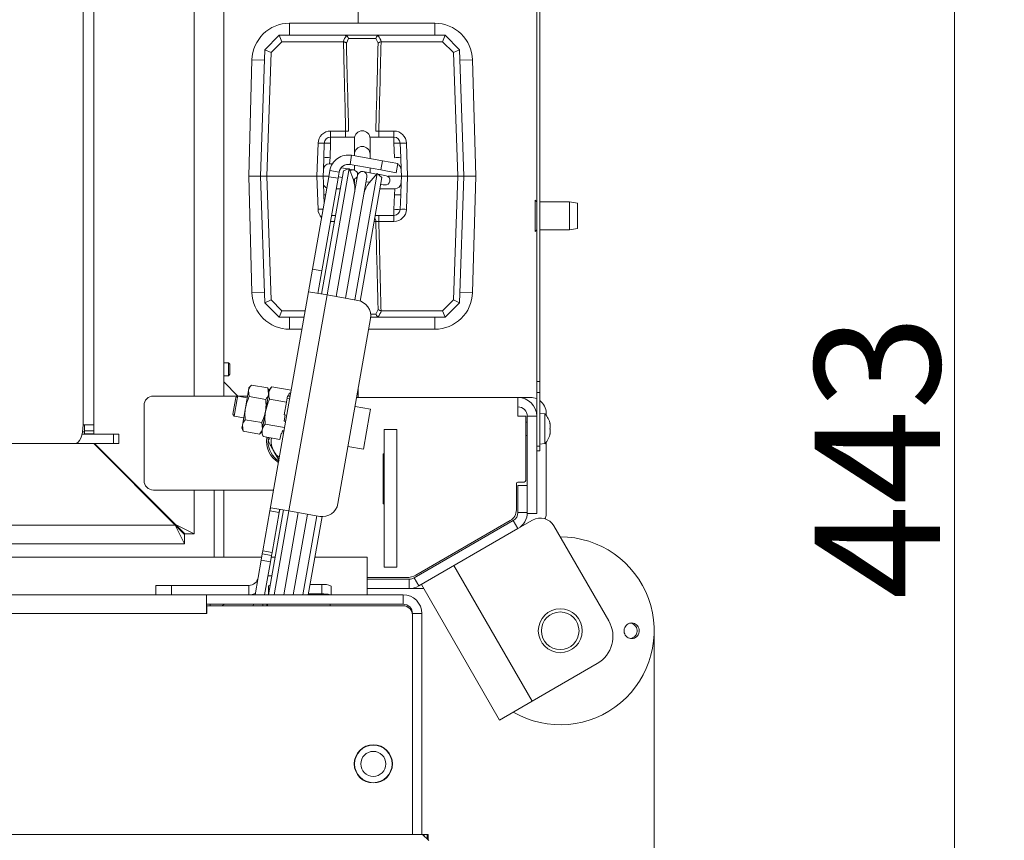
# Model space of a CAD drawing. Extents: x -5898 to -2302, y 1289 to 4183.
# Drawn here: x -3934 to -3619, y 1712 to 1974 of the extents above; entities that cross this region are included whole.
import ezdxf

# ---------------------------------------------------------------- set-up
doc = ezdxf.new("R2010")
doc.units = 0
doc.header["$LTSCALE"] = 5
doc.layers.add('LAYER14', color=30, linetype='Continuous')
doc.styles.add('STANDARD-BrunnerGroßer Text', font='arial.ttf')
doc.dimstyles.new('STANDARD-Brunner-IIGroßer Text', dxfattribs={"dimscale": 5, "dimtxt": 8, "dimasz": 5, "dimexe": 3.175, "dimexo": 0, "dimgap": 0.762, "dimtad": 1, "dimdec": 0, "dimrnd": 1e-08, "dimtxsty": 'STANDARD-BrunnerGroßer Text', "dimblk": 'Filled-1', "dimcen": 0.09, "dimdle": 10, "dimclrd": 7, "dimclre": 7, "dimclrt": 7, "dimadec": 1, "dimazin": 2, "dimtfac": 0.666667, "dimtdec": 0, "dimtmove": 0, "dimatfit": 3, "dimldrblk": 'Filled-1', "dimfxl": 1, "dimtolj": 1, "dimlwd": 15, "dimlwe": 15, "dimarcsym": 0})

# ---------------------------------------------------------------- blocks, each defined once
blk = doc.blocks.new('Filled-1')
at = {"color": 0}
for p, q in [((0, 0), (-1, 0.167)), ((-1, 0.167), (-1, -0.167)), ((-1, 0), (0, 0)), ((-1, -0.167), (0, 0))]:
    blk.add_line(p, q, dxfattribs=at)
at = {"color": 0, "flags": 128}
blk.add_lwpolyline([(-1, -0.167), (0, 0), (-1, 0.167), (-1, -0.167)], dxfattribs=at)
at = {"color": 0}
blk.add_solid([(-1, -0.167), (0, 0), (-1, 0.167), (-1, -0.167)], dxfattribs=at)
blk = doc.blocks.new('*D160')
at = {"layer": 'Defpoints', "color": 0}
for p in [(-3783.33, 2055.9), (-3866.63, 1613.15), (-3634.82, 1613.15)]:
    blk.add_point(p, dxfattribs=at)
at = {"layer": 'LAYER14', "color": 7, "lineweight": 15}
for p, q in [((-3783.33, 2055.9), (-3618.95, 2055.9)), ((-3634.82, 2030.9), (-3634.82, 1638.15)), ((-3866.63, 1613.15), (-3618.95, 1613.15))]:
    blk.add_line(p, q, dxfattribs=at)
at = {"layer": 'LAYER14', "color": 7, "lineweight": 15, "xscale": 25, "yscale": 25, "zscale": 25}
for p, rotation in [((-3634.82, 2055.9), 90), ((-3634.82, 1613.15), 270)]:
    blk.add_blockref('Filled-1', p, dxfattribs=dict(at, rotation=rotation))
at = {"layer": 'LAYER14', "color": 7, "lineweight": 15, "insert": (-3679.5, 1834.09), "char_height": 40, "attachment_point": 2, "rotation": 90, "style": 'STANDARD-BrunnerGroßer Text'}
blk.add_mtext('\\A1;443', dxfattribs=at)
blk = doc.blocks.new('*D165')
at = {"layer": 'Defpoints', "color": 0}
for p in [(-3730.82, 1778.65), (-5642.46, 1767.46), (-3730.82, 1304.93)]:
    blk.add_point(p, dxfattribs=at)
at = {"layer": 'LAYER14', "color": 7, "lineweight": 15}
for p, q in [((-3730.82, 1778.65), (-3730.82, 1289.05)), ((-5642.46, 1767.46), (-5642.46, 1289.05)), ((-5617.46, 1304.93), (-3755.82, 1304.93))]:
    blk.add_line(p, q, dxfattribs=at)
at = {"layer": 'LAYER14', "color": 7, "lineweight": 15, "xscale": 25, "yscale": 25, "zscale": 25, "rotation": 180}
blk.add_blockref('Filled-1', (-5642.46, 1304.93), dxfattribs=at)
at = {"layer": 'LAYER14', "color": 7, "lineweight": 15, "xscale": 25, "yscale": 25, "zscale": 25}
blk.add_blockref('Filled-1', (-3730.82, 1304.93), dxfattribs=at)
at = {"layer": 'LAYER14', "color": 7, "lineweight": 15, "insert": (-4693.57, 1349.58), "char_height": 40, "attachment_point": 2, "style": 'STANDARD-BrunnerGroßer Text'}
blk.add_mtext('\\A1;1912', dxfattribs=at)

msp = doc.modelspace()

# ---------------------------------------------------------------- linework, layer by layer
at = {"color": 7, "linetype": 'Continuous', "lineweight": 15}
for p, q in [((-3913.25, 2175.9), (-3913.25, 1844.4)), ((-3909.78, 2175.9), (-3909.78, 1844.4)), ((-3877.78, 2161.7), (-3877.78, 1853.6)), ((-3868.33, 1987.15), (-3868.33, 1853.6)), ((-3825.33, 1972.64), (-3825.33, 1985.15)), ((-3768.33, 1984.15), (-3768.33, 1858.23)), ((-3767.33, 1984.15), (-3767.33, 1858.23)), ((-3800.87, 1972.64), (-3847.27, 1972.64)), ((-3847.27, 1968.79), (-3847.27, 1972.64)), ((-3800.87, 1968.79), (-3800.87, 1972.64)), ((-3855.16, 1964.2), (-3850.57, 1968.79)), ((-3849.74, 1966.72), (-3853.19, 1963.27)), ((-3849.74, 1966.72), (-3850.57, 1968.79)), ((-3850.57, 1968.79), (-3850.57, 1968.79)), ((-3850.57, 1968.79), (-3829.55, 1968.79)), ((-3830.16, 1966.72), (-3849.74, 1966.72)), ((-3830.07, 1966.71), (-3830.16, 1966.72)), ((-3829.55, 1968.79), (-3818.6, 1968.79)), ((-3828.46, 1967.82), (-3829.14, 1966.32)), ((-3819.68, 1967.82), (-3828.46, 1967.82)), ((-3819.01, 1966.32), (-3819.68, 1967.82)), ((-3818.6, 1968.79), (-3797.57, 1968.79)), ((-3817.98, 1966.72), (-3818.07, 1966.71)), ((-3798.4, 1966.72), (-3817.98, 1966.72)), ((-3797.57, 1968.79), (-3798.4, 1966.72)), ((-3794.95, 1963.27), (-3798.4, 1966.72)), ((-3797.57, 1968.79), (-3797.57, 1968.79)), ((-3797.57, 1968.79), (-3792.98, 1964.2)), ((-3856.57, 1923.79), (-3855.16, 1964.2)), ((-3853.19, 1963.27), (-3855.16, 1964.2)), ((-3855.16, 1964.2), (-3855.16, 1964.2)), ((-3853.19, 1963.27), (-3854.57, 1923.79)), ((-3792.98, 1964.2), (-3794.95, 1963.27)), ((-3793.58, 1923.79), (-3794.95, 1963.27)), ((-3792.98, 1964.2), (-3792.98, 1964.2)), ((-3792.98, 1964.2), (-3791.57, 1923.79)), ((-3859.32, 1960.91), (-3860.32, 1923.79)), ((-3855.28, 1960.8), (-3859.32, 1960.91)), ((-3792.87, 1960.8), (-3788.83, 1960.91)), ((-3787.82, 1923.79), (-3788.83, 1960.91)), ((-3834.2, 1936.29), (-3834.2, 1938.22)), ((-3834.2, 1938.22), (-3829.37, 1938.22)), ((-3829.37, 1936.29), (-3829.37, 1938.22)), ((-3818.78, 1938.22), (-3818.78, 1936.29)), ((-3818.78, 1938.22), (-3813.94, 1938.22)), ((-3813.94, 1938.22), (-3813.94, 1936.29)), ((-3834.2, 1936.29), (-3826.52, 1936.29)), ((-3834.2, 1936.29), (-3834.2, 1934.36)), ((-3826.57, 1935.79), (-3826.57, 1935.33)), ((-3826.57, 1935.33), (-3826.57, 1930.79)), ((-3821.62, 1936.29), (-3813.94, 1936.29)), ((-3821.57, 1935.33), (-3821.57, 1935.79)), ((-3821.57, 1930.79), (-3821.57, 1935.33)), ((-3813.94, 1936.29), (-3813.94, 1934.36)), ((-3838.57, 1923.79), (-3838.2, 1934.36)), ((-3836.37, 1929.72), (-3836.2, 1934.36)), ((-3834.2, 1934.36), (-3834.37, 1929.72)), ((-3813.78, 1929.72), (-3813.94, 1934.36)), ((-3811.94, 1934.36), (-3811.78, 1929.72)), ((-3809.94, 1934.36), (-3809.57, 1923.79)), ((-3836.37, 1929.72), (-3836.5, 1925.86)), ((-3834.37, 1929.72), (-3834.5, 1927.79)), ((-3827.98, 1927.52), (-3827.46, 1930.48)), ((-3817.61, 1928.74), (-3827.46, 1930.48)), ((-3826.57, 1930.79), (-3826.57, 1930.32)), ((-3821.57, 1929.44), (-3821.57, 1930.79)), ((-3818.14, 1925.79), (-3817.61, 1928.74)), ((-3817.61, 1928.74), (-3812.69, 1927.87)), ((-3811.64, 1925.86), (-3811.78, 1929.72)), ((-3837.04, 1886.17), (-3830.09, 1925.56)), ((-3836.57, 1923.79), (-3836.5, 1925.86)), ((-3835.33, 1885.87), (-3828.21, 1926.24)), ((-3834.41, 1925.61), (-3834.76, 1923.64)), ((-3834.5, 1927.79), (-3833.57, 1927.79)), ((-3831.46, 1925.09), (-3834.41, 1925.61)), ((-3828.59, 1926.11), (-3830.8, 1926.5)), ((-3828.21, 1926.24), (-3830.09, 1925.56)), ((-3826.89, 1922.61), (-3828.21, 1926.24)), ((-3826.78, 1925.79), (-3828.14, 1926.03)), ((-3818.14, 1925.79), (-3827.98, 1927.52)), ((-3826.57, 1925.86), (-3827.17, 1925.86)), ((-3826.57, 1925.75), (-3826.78, 1925.79)), ((-3826.57, 1927.27), (-3826.57, 1925.86)), ((-3823.22, 1925.16), (-3823.81, 1925.26)), ((-3819.49, 1924.5), (-3823.22, 1925.16)), ((-3821.57, 1924.87), (-3821.57, 1926.39)), ((-3813.21, 1924.92), (-3818.14, 1925.79)), ((-3812.69, 1927.87), (-3813.21, 1924.92)), ((-3811.64, 1925.86), (-3811.57, 1923.79)), ((-3860.32, 1923.79), (-3859.32, 1886.66)), ((-3860.32, 1923.79), (-3856.57, 1923.79)), ((-3854.57, 1923.79), (-3856.57, 1923.79)), ((-3855.16, 1883.38), (-3856.57, 1923.79)), ((-3854.57, 1923.79), (-3838.57, 1923.79)), ((-3854.57, 1923.79), (-3853.19, 1884.31)), ((-3834.76, 1923.64), (-3839.97, 1894.1)), ((-3836.57, 1923.79), (-3838.57, 1923.79)), ((-3838.2, 1913.22), (-3838.57, 1923.79)), ((-3831.81, 1923.12), (-3837.02, 1893.58)), ((-3836.57, 1923.79), (-3834.73, 1923.79)), ((-3836.5, 1921.72), (-3836.57, 1923.79)), ((-3834.76, 1923.64), (-3831.81, 1923.12)), ((-3825.55, 1924.05), (-3832.37, 1885.34)), ((-3831.46, 1925.09), (-3831.81, 1923.12)), ((-3831.72, 1923.63), (-3831.52, 1923.58)), ((-3831.72, 1923.61), (-3831.52, 1923.58)), ((-3831.52, 1923.58), (-3830.48, 1923.39)), ((-3829.42, 1884.82), (-3822.6, 1923.53)), ((-3826.95, 1922.77), (-3826.57, 1922.71)), ((-3826.57, 1922.88), (-3826.57, 1921.48)), ((-3819.34, 1924.68), (-3826.46, 1884.3)), ((-3817.81, 1923.39), (-3824.76, 1883.95)), ((-3822.86, 1922.05), (-3821.71, 1921.85)), ((-3819.34, 1924.68), (-3821.83, 1921.72)), ((-3817.81, 1923.39), (-3819.34, 1924.68)), ((-3816.87, 1924.04), (-3819.03, 1924.42)), ((-3816.43, 1923.96), (-3816.87, 1924.04)), ((-3815.94, 1923.79), (-3811.57, 1923.79)), ((-3811.57, 1923.79), (-3811.64, 1921.72)), ((-3809.57, 1923.79), (-3811.57, 1923.79)), ((-3809.57, 1923.79), (-3809.94, 1913.22)), ((-3809.57, 1923.79), (-3793.58, 1923.79)), ((-3794.95, 1884.31), (-3793.58, 1923.79)), ((-3791.57, 1923.79), (-3793.58, 1923.79)), ((-3791.57, 1923.79), (-3792.98, 1883.38)), ((-3787.82, 1923.79), (-3791.57, 1923.79)), ((-3788.83, 1886.66), (-3787.82, 1923.79)), ((-3836.5, 1921.72), (-3836.37, 1917.86)), ((-3831.11, 1919.79), (-3832.39, 1919.79)), ((-3813.64, 1919.79), (-3818.44, 1919.79)), ((-3818.19, 1921.23), (-3817.39, 1921.09)), ((-3817.39, 1921.09), (-3816.95, 1921.01)), ((-3813.64, 1919.79), (-3813.78, 1917.86)), ((-3811.78, 1917.86), (-3811.64, 1921.72)), ((-3836.27, 1915.09), (-3836.37, 1917.86)), ((-3813.94, 1913.22), (-3813.78, 1917.86)), ((-3811.78, 1917.86), (-3811.94, 1913.22)), ((-3768.33, 1915.65), (-3768.83, 1916.15)), ((-3768.83, 1906.15), (-3768.83, 1916.15)), ((-3813.94, 1913.22), (-3813.94, 1911.29)), ((-3757.83, 1915.65), (-3767.33, 1915.65)), ((-3755.33, 1915.21), (-3757.83, 1915.65)), ((-3757.83, 1910.75), (-3757.83, 1915.65)), ((-3755.33, 1915.21), (-3755.33, 1910.79)), ((-3834.2, 1909.36), (-3834.2, 1909.52)), ((-3832.61, 1911.29), (-3833.89, 1911.29)), ((-3813.94, 1911.29), (-3819.94, 1911.29)), ((-3818.78, 1911.29), (-3818.78, 1909.36)), ((-3813.94, 1911.29), (-3813.94, 1909.36)), ((-3757.83, 1906.65), (-3757.83, 1910.75)), ((-3755.33, 1910.79), (-3755.33, 1907.09)), ((-3832.95, 1909.36), (-3834.2, 1909.36)), ((-3819.74, 1909.36), (-3820.28, 1909.36)), ((-3813.94, 1909.36), (-3818.78, 1909.36)), ((-3768.83, 1906.15), (-3768.33, 1906.65)), ((-3767.33, 1906.65), (-3757.83, 1906.65)), ((-3757.83, 1906.65), (-3755.33, 1907.09)), ((-3839.97, 1894.1), (-3841.24, 1886.91)), ((-3839.97, 1894.1), (-3837.02, 1893.58)), ((-3837.02, 1893.58), (-3838.28, 1886.39)), ((-3855.28, 1886.77), (-3859.32, 1886.66)), ((-3853.19, 1884.31), (-3855.16, 1883.38)), ((-3853.57, 1816.99), (-3841.24, 1886.91)), ((-3853.19, 1884.31), (-3849.74, 1880.86)), ((-3835.33, 1885.87), (-3847.48, 1816.93)), ((-3841.24, 1886.91), (-3835.33, 1885.87)), ((-3835.33, 1885.87), (-3825.48, 1884.13)), ((-3798.4, 1880.86), (-3794.95, 1884.31)), ((-3792.98, 1883.38), (-3794.95, 1884.31)), ((-3792.87, 1886.77), (-3788.83, 1886.66)), ((-3855.16, 1883.38), (-3855.16, 1883.38)), ((-3850.57, 1878.79), (-3855.16, 1883.38)), ((-3819.68, 1879.75), (-3819.01, 1881.25)), ((-3792.98, 1883.38), (-3797.57, 1878.79)), ((-3792.98, 1883.38), (-3792.98, 1883.38)), ((-3849.74, 1880.86), (-3850.57, 1878.79)), ((-3850.57, 1878.79), (-3850.57, 1878.79)), ((-3842.67, 1878.79), (-3850.57, 1878.79)), ((-3849.74, 1880.86), (-3842.3, 1880.86)), ((-3847.27, 1878.79), (-3847.27, 1874.94)), ((-3821.42, 1878.34), (-3831.84, 1819.25)), ((-3821.38, 1879.75), (-3819.68, 1879.75)), ((-3818.6, 1878.79), (-3821.37, 1878.79)), ((-3797.57, 1878.79), (-3818.6, 1878.79)), ((-3818.07, 1880.87), (-3817.98, 1880.86)), ((-3817.98, 1880.86), (-3798.4, 1880.86)), ((-3800.87, 1878.79), (-3800.87, 1874.94)), ((-3798.4, 1880.86), (-3797.57, 1878.79)), ((-3797.57, 1878.79), (-3797.57, 1878.79)), ((-3847.27, 1874.94), (-3843.35, 1874.94)), ((-3822.02, 1874.94), (-3800.87, 1874.94)), ((-3866.83, 1864.25), (-3868.33, 1864.25)), ((-3866.33, 1863.75), (-3866.83, 1864.25)), ((-3866.83, 1864.25), (-3866.83, 1862.15)), ((-3866.33, 1863.75), (-3866.33, 1862.15)), ((-3868.33, 1860.05), (-3866.83, 1860.05)), ((-3866.83, 1862.15), (-3866.83, 1860.05)), ((-3866.83, 1860.05), (-3866.33, 1860.55)), ((-3866.33, 1862.15), (-3866.33, 1860.55)), ((-3863.78, 1853.6), (-3868.33, 1858.15)), ((-3860.25, 1856.24), (-3860.4, 1855.39)), ((-3859.5, 1857.13), (-3860.25, 1856.24)), ((-3859.5, 1857.13), (-3854.25, 1856.21)), ((-3853.85, 1855.11), (-3854.25, 1856.21)), ((-3854.25, 1856.21), (-3854, 1854.26)), ((-3852.96, 1856.57), (-3853.76, 1855.61)), ((-3852.96, 1856.57), (-3846.78, 1855.48)), ((-3825.33, 1853.15), (-3825.33, 1856.21)), ((-3768.33, 1858.23), (-3767.33, 1858.23)), ((-3768.33, 1854.69), (-3768.33, 1858.23)), ((-3767.33, 1858.23), (-3767.33, 1854.69)), ((-3860.72, 1853.6), (-3890.78, 1853.6)), ((-3864.57, 1852.47), (-3864.45, 1853.16)), ((-3863.87, 1853.57), (-3864.45, 1853.16)), ((-3864.01, 1852.75), (-3863.87, 1853.57)), ((-3860.82, 1853.03), (-3863.87, 1853.57)), ((-3860.4, 1855.39), (-3861.38, 1849.84)), ((-3860.16, 1853.44), (-3860.4, 1855.39)), ((-3860.16, 1853.44), (-3854.9, 1852.51)), ((-3853.93, 1854.68), (-3854.98, 1848.71)), ((-3853.76, 1855.61), (-3853.93, 1854.68)), ((-3847.92, 1853.62), (-3848.27, 1851.63)), ((-3847.27, 1852.69), (-3848.06, 1852.82)), ((-3847.92, 1853.62), (-3847.62, 1853.57)), ((-3847.8, 1853.6), (-3847.92, 1853.6)), ((-3847.45, 1854.57), (-3847.62, 1853.57)), ((-3847.11, 1853.6), (-3847.62, 1853.6)), ((-3847.45, 1854.57), (-3846.96, 1854.48)), ((-3825.87, 1853.15), (-3774.33, 1853.15)), ((-3774.33, 1853.15), (-3774.33, 1847.15)), ((-3774.33, 1853.15), (-3770.33, 1853.15)), ((-3767.33, 1854.69), (-3768.33, 1854.69)), ((-3768.33, 1837.62), (-3768.33, 1854.69)), ((-3767.33, 1854.69), (-3767.33, 1837.62)), ((-3893.78, 1850.6), (-3893.78, 1826.6)), ((-3865.4, 1847.77), (-3864.57, 1852.47)), ((-3864.99, 1847.19), (-3864.01, 1852.75)), ((-3861.38, 1849.84), (-3862.36, 1844.3)), ((-3853.66, 1852.59), (-3848.27, 1851.63)), ((-3848.27, 1851.63), (-3848.97, 1847.65)), ((-3821.45, 1849.4), (-3826.37, 1850.27)), ((-3865.4, 1847.77), (-3864.99, 1847.19)), ((-3864.99, 1847.19), (-3861.94, 1846.66)), ((-3854.98, 1848.71), (-3856.03, 1842.74)), ((-3848.68, 1847.6), (-3849.03, 1845.61)), ((-3848.97, 1847.65), (-3848.68, 1847.6)), ((-3823.71, 1836.6), (-3821.74, 1847.76)), ((-3821.74, 1847.76), (-3821.45, 1849.4)), ((-3771.83, 1847.15), (-3774.33, 1847.15)), ((-3771.83, 1826.65), (-3771.83, 1847.15)), ((-3771.33, 1847.15), (-3771.33, 1825)), ((-3771.33, 1847.15), (-3768.33, 1847.15)), ((-3765.69, 1847.91), (-3767.33, 1848.05)), ((-3765.69, 1843.15), (-3765.69, 1847.91)), ((-3765.33, 1848.15), (-3765.33, 1847.48)), ((-3909.78, 1844.4), (-3913.25, 1844.4)), ((-3912.78, 1842.5), (-3912.78, 1844.4)), ((-3909.78, 1842.5), (-3909.78, 1844.4)), ((-3862.36, 1844.3), (-3862.51, 1843.44)), ((-3862.51, 1843.44), (-3862.11, 1842.35)), ((-3862.11, 1842.35), (-3862.36, 1844.3)), ((-3861.46, 1846.05), (-3856.2, 1845.12)), ((-3856.2, 1845.12), (-3855.96, 1843.17)), ((-3855.06, 1844.63), (-3848.89, 1843.54)), ((-3849.03, 1845.61), (-3848.53, 1845.53)), ((-3771.33, 1845.25), (-3771.83, 1845.25)), ((-3764.1, 1844.83), (-3764.07, 1844.83)), ((-3764.08, 1844.65), (-3763.99, 1844.65)), ((-3763.99, 1844.65), (-3763.99, 1844.65)), ((-3763.99, 1843.9), (-3763.99, 1843.9)), ((-3903.56, 1841.4), (-3913.59, 1841.4)), ((-3913.43, 1842.15), (-3912.78, 1842.15)), ((-3912.78, 1842.5), (-3909.78, 1842.5)), ((-3912.78, 1841.5), (-3912.78, 1842.5)), ((-3909.78, 1841.5), (-3912.78, 1841.5)), ((-3909.78, 1842.5), (-3909.78, 1841.5)), ((-3909.78, 1841.5), (-3909.78, 1841.4)), ((-3903.56, 1838.4), (-3903.56, 1841.4)), ((-3903.56, 1841.4), (-3901.83, 1841.4)), ((-3901.83, 1841.4), (-3901.83, 1838.4)), ((-3862.11, 1842.35), (-3856.85, 1841.42)), ((-3856.85, 1841.42), (-3856.11, 1842.31)), ((-3856.03, 1842.74), (-3856.19, 1841.82)), ((-3856.19, 1841.82), (-3855.77, 1840.64)), ((-3855.77, 1840.64), (-3850.37, 1839.69)), ((-3854.08, 1840.35), (-3854.17, 1839.4)), ((-3854.17, 1839.2), (-3853.57, 1840.26)), ((-3850.02, 1841.68), (-3850.37, 1839.69)), ((-3850.02, 1841.68), (-3849.73, 1841.63)), ((-3849.55, 1842.63), (-3849.73, 1841.63)), ((-3849.59, 1842.43), (-3849.09, 1842.35)), ((-3849.55, 1842.63), (-3849.06, 1842.54)), ((-3817.03, 1842.95), (-3813.03, 1842.95)), ((-3817.03, 1798.95), (-3817.03, 1842.95)), ((-3813.03, 1798.95), (-3813.03, 1842.95)), ((-3771.83, 1841.05), (-3771.33, 1841.05)), ((-3765.69, 1838.4), (-3765.69, 1843.15)), ((-3764.1, 1841.48), (-3764.07, 1841.48)), ((-3764.08, 1841.65), (-3763.99, 1841.65)), ((-3763.99, 1842.4), (-3763.99, 1842.4)), ((-3915.78, 1838.4), (-4456.5, 1838.4)), ((-3903.56, 1838.4), (-3915.78, 1838.4)), ((-3909.83, 1838.4), (-3883.83, 1812.4)), ((-3909.58, 1838.4), (-3883.78, 1812.6)), ((-3908.98, 1837.8), (-3909.12, 1837.7)), ((-3901.83, 1838.4), (-3903.56, 1838.4)), ((-3828.63, 1837.47), (-3823.71, 1836.6)), ((-3768.33, 1837.62), (-3767.33, 1837.62)), ((-3768.33, 1836.15), (-3768.33, 1837.62)), ((-3767.33, 1838.25), (-3765.69, 1838.4)), ((-3767.33, 1837.62), (-3767.33, 1836.15)), ((-3765.33, 1838.82), (-3765.33, 1815.89)), ((-3850.71, 1833.2), (-3852.3, 1835.95)), ((-3817.03, 1835.15), (-3817.43, 1835.15)), ((-3817.43, 1835.15), (-3817.43, 1819.15)), ((-3767.33, 1836.15), (-3768.33, 1836.15)), ((-3768.33, 1836.15), (-3768.33, 1816.15)), ((-3774.83, 1825.65), (-3774.83, 1817.3)), ((-3772.33, 1826.15), (-3774.33, 1826.15)), ((-3774.33, 1816.46), (-3774.33, 1825)), ((-3774.33, 1825), (-3771.33, 1825)), ((-3771.33, 1816.46), (-3771.33, 1825)), ((-3890.78, 1823.6), (-3852.4, 1823.6)), ((-3877.78, 1823.6), (-3877.78, 1809.6)), ((-3871.33, 1802.15), (-3871.33, 1823.6)), ((-3868.33, 1823.6), (-3868.33, 1802.15)), ((-3817.43, 1819.15), (-3817.03, 1819.15)), ((-3853.57, 1816.99), (-3855.82, 1804.18)), ((-3853.97, 1790.15), (-3849.2, 1817.23)), ((-3850.61, 1816.47), (-3853.57, 1816.99)), ((-3847.48, 1816.93), (-3853.31, 1817.96)), ((-3850.61, 1816.47), (-3852.87, 1803.66)), ((-3852.21, 1790.15), (-3847.49, 1816.93)), ((-3844.53, 1816.41), (-3849.16, 1790.15)), ((-3837.64, 1815.19), (-3847.48, 1816.93)), ((-3846.11, 1790.15), (-3841.57, 1815.89)), ((-3838.61, 1815.37), (-3843.06, 1790.15)), ((-3836.9, 1815.12), (-3841.3, 1790.15)), ((-3774.33, 1816.46), (-3771.33, 1816.46)), ((-3771.33, 1816.46), (-3771.33, 1816.15)), ((-3771.33, 1816.15), (-3768.33, 1816.15)), ((-5508.83, 1812.4), (-3883.83, 1812.4)), ((-3883.83, 1812.4), (-3880.83, 1806.4)), ((-3883.83, 1812.4), (-3880.83, 1809.4)), ((-3877.78, 1809.6), (-3883.78, 1812.6)), ((-3880.78, 1809.6), (-3883.78, 1812.6)), ((-3807.53, 1795.56), (-3775.83, 1813.86)), ((-3776.83, 1813.84), (-3806.93, 1796.46)), ((-3774.33, 1811.26), (-3775.83, 1813.86)), ((-3774.33, 1811.26), (-3769.66, 1813.96)), ((-3762.83, 1812.13), (-3745.33, 1781.82)), ((-3880.83, 1809.4), (-3880.83, 1806.4)), ((-3880.78, 1809.6), (-3877.78, 1809.6)), ((-3806.03, 1792.96), (-3774.33, 1811.26)), ((-3880.83, 1806.4), (-5511.83, 1806.4)), ((-3856.34, 1801.23), (-3856, 1803.2)), ((-3856, 1803.2), (-3855.82, 1804.18)), ((-3856, 1803.2), (-3853.04, 1802.68)), ((-3855.82, 1804.18), (-3852.87, 1803.66)), ((-3853.04, 1802.68), (-3853.39, 1800.71)), ((-3852.87, 1803.66), (-3853.04, 1802.68)), ((-5536.47, 1802.15), (-3856.18, 1802.15)), ((-3856.34, 1801.23), (-3858.3, 1790.15)), ((-3853.39, 1800.71), (-3856.34, 1801.23)), ((-3853.39, 1800.71), (-3855.25, 1790.15)), ((-3853.14, 1802.15), (-3851.85, 1802.15)), ((-3839.19, 1802.15), (-3822.53, 1802.15)), ((-3822.53, 1796.15), (-3822.53, 1802.15)), ((-3794.78, 1799.46), (-3769.78, 1756.16)), ((-3854.19, 1796.15), (-3852.91, 1796.15)), ((-3822.53, 1790.15), (-3822.53, 1796.15)), ((-3817.03, 1798.95), (-3813.03, 1798.95)), ((-3889.97, 1790.15), (-3889.97, 1793.15)), ((-3889.97, 1793.15), (-3884.97, 1793.15)), ((-3884.97, 1793.15), (-3884.97, 1790.15)), ((-3884.97, 1793.15), (-3860.29, 1793.15)), ((-3860.29, 1793.15), (-3860.29, 1790.15)), ((-3837.03, 1793.4), (-3840.73, 1793.4)), ((-3837.03, 1790.45), (-3837.03, 1793.4)), ((-3809.93, 1795.65), (-3822.53, 1795.65)), ((-3822.53, 1795.15), (-3809.03, 1795.15)), ((-3809.03, 1792.15), (-3809.03, 1795.15)), ((-3807.53, 1795.56), (-3806.03, 1792.96)), ((-3805.17, 1793.46), (-3780.17, 1750.16)), ((-5518.83, 1790.15), (-3873.83, 1790.15)), ((-3873.83, 1790.15), (-3873.83, 1787.15)), ((-3811.03, 1790.15), (-3873.83, 1790.15)), ((-3854.03, 1790.15), (-3854.03, 1792.88)), ((-3837.03, 1790.45), (-3841.25, 1790.45)), ((-3834.03, 1790.15), (-3834.03, 1792.88)), ((-3822.53, 1792.15), (-3809.03, 1792.15)), ((-3811.03, 1790.15), (-3811.03, 1787.15)), ((-3804.42, 1792.15), (-3809.03, 1792.15)), ((-3873.83, 1787.15), (-3873.83, 1784.15)), ((-3811.03, 1787.15), (-3873.83, 1787.15)), ((-3872.52, 1787.15), (-3872.78, 1786.65)), ((-3858.91, 1786.65), (-3858.83, 1787.15)), ((-3855.78, 1787.15), (-3855.87, 1786.65)), ((-3854.59, 1786.65), (-3854.5, 1787.15)), ((-3854.33, 1787.15), (-3854.33, 1786.65)), ((-3834.33, 1786.65), (-3834.33, 1787.15)), ((-5518.83, 1784.15), (-3873.83, 1784.15)), ((-3873.83, 1784.15), (-3873.73, 1784.15)), ((-3873.73, 1784.15), (-3873.73, 1786.65)), ((-3873.73, 1786.65), (-3811.03, 1786.65)), ((-3805.03, 1784.15), (-3808.03, 1784.15)), ((-3808.03, 1713.65), (-3808.03, 1784.15)), ((-3808.03, 1783.65), (-3808.03, 1713.65)), ((-3805.03, 1713.65), (-3805.03, 1784.15)), ((-3769.78, 1756.16), (-3748.99, 1768.16)), ((-3780.17, 1750.16), (-3769.78, 1756.16)), ((-3826.53, 1737.25), (-3826.53, 1736.15)), ((-3814.53, 1736.15), (-3814.53, 1737.25)), ((-3815.13, 1733.43), (-3815.13, 1733.32)), ((-3814.91, 1734.05), (-3814.8, 1734.05)), ((-3814.53, 1735.05), (-3814.53, 1736.15)), ((-3824.79, 1731.93), (-3824.93, 1731.93)), ((-3816.03, 1732.19), (-3816.03, 1732.04)), ((-3815.43, 1732.81), (-3815.43, 1732.99)), ((-5587.83, 1713.65), (-3804.83, 1713.65)), ((-3804.83, 1713.65), (-3802.83, 1711.65)), ((-3804.83, 1713.65), (-3804.33, 1713.65)), ((-3803.33, 1713.65), (-3804.33, 1713.65)), ((-3804.33, 1713.65), (-3804.33, 1713.15)), ((-3803.33, 1712.15), (-3803.33, 1713.65)), ((-3803.33, 1713.65), (-3803.03, 1713.65)), ((-3803.03, 1713.65), (-3803.03, 1711.85))]:
    msp.add_line(p, q, dxfattribs=at)
at = {"color": 7, "linetype": 'Continuous', "lineweight": 15, "flags": 128}
for points in [[(-3913.25, 1844.4), (-3913.3, 1843.23), (-3913.44, 1842.11), (-3913.68, 1841.07), (-3913.99, 1840.16), (-3914.37, 1839.42), (-3914.81, 1838.86), (-3915.29, 1838.52), (-3915.78, 1838.4)], [(-3763.99, 1844.65), (-3763.99, 1844.65)], [(-3763.99, 1841.65), (-3763.99, 1841.65), (-3763.99, 1841.65), (-3763.99, 1841.65), (-3763.99, 1841.65), (-3763.99, 1841.65), (-3763.99, 1841.65), (-3763.99, 1841.65), (-3763.99, 1841.65)], [(-3763.99, 1841.65), (-3763.99, 1841.65)], [(-3853.43, 1793.19), (-3853.52, 1793.17), (-3853.8, 1793.08), (-3853.97, 1792.98), (-3854.03, 1792.88)], [(-3860.29, 1790.15), (-3859.24, 1790.25), (-3858.23, 1790.52)], [(-3815.13, 1733.43), (-3815.13, 1733.49), (-3815.14, 1733.52)]]:
    msp.add_lwpolyline(points, dxfattribs=at)
at = {"color": 7, "linetype": 'Continuous', "lineweight": 15}
for centre, radius in [((-3760.82, 1778.65), 7), ((-3760.82, 1778.65), 6), ((-3820.53, 1736.15), 6.1), ((-3820.53, 1736.15), 6), ((-3820.53, 1736.15), 4)]:
    msp.add_circle(centre, radius, dxfattribs=at)
for centre, radius, start, end in [((-3847.27, 1960.59), 12.05, 90, 178.4482), ((-3800.87, 1960.59), 12.05, 1.5518, 90), ((-3834.2, 1934.22), 4, 90, 178), ((-3824.07, 1935.79), 2.5, 0, 180), ((-3813.94, 1934.22), 4, 2, 90), ((-3834.2, 1934.29), 2, 90, 178), ((-3813.94, 1934.29), 2, 2, 90), ((-3837.2, 1948.7), 14.37, 266.0129, 273.9871), ((-3835.2, 1920.02), 14.37, 86.0129, 93.9871), ((-3824.07, 1930.79), 2.5, 0, 180), ((-3812.94, 1920.02), 14.37, 86.0129, 93.9871), ((-3810.94, 1948.7), 14.37, 266.0129, 273.9871), ((-3835.37, 1915.38), 14.37, 86.0129, 93.9871), ((-3828.5, 1924.57), 6, 80, 170), ((-3812.78, 1915.38), 14.37, 86.0129, 93.9871), ((-3834.5, 1925.79), 2, 90, 178), ((-3828.5, 1924.57), 3, 80, 170), ((-3827.04, 1924.31), 1.5, 272.7223, 127.2777), ((-3824.07, 1923.79), 1.5, 350, 170), ((-3813.64, 1925.79), 2, 2, 63.2379), ((-3834.41, 1919.87), 8, 350, 20), ((-3816.69, 1922.49), 1.5, 260, 80), ((-3834.5, 1921.79), 2, 182, 243.2379), ((-3815.7, 1916.57), 8, 140, 170), ((-3813.64, 1921.79), 2, 270, 358), ((-3835.95, 1920.32), 2.5, 260.48, 273.8265), ((-3812.78, 1932.2), 14.37, 266.0129, 273.9871), ((-3836.75, 1875.5), 37.75, 89.7662, 92.2089), ((-3834.2, 1913.36), 4, 182, 224.3205), ((-3812.94, 1927.56), 14.37, 266.0129, 273.9871), ((-3813.94, 1913.29), 2, 270, 358), ((-3813.94, 1913.36), 4, 270, 358), ((-3810.94, 1898.88), 14.37, 86.0129, 93.9871), ((-3821.79, 1909.29), 2.05, 1.7991, 34.128), ((-3847.27, 1886.99), 12.05, 181.5518, 270), ((-3800.87, 1886.99), 12.05, 270, 358.4482), ((-3826.35, 1879.21), 5, 350, 80), ((-3890.78, 1850.6), 3, 90, 180), ((-3774.33, 1847.15), 6, 0, 90), ((-3770.33, 1848.15), 5, 66.4218, 90), ((-3774.33, 1847.15), 3, 0, 90), ((-3770.33, 1848.15), 5, 0, 53.1301), ((-3770.83, 1843.15), 7, 12.3745, 42.8093), ((-3846.67, 1839.2), 8, 171.1514, 238.4797), ((-3770.83, 1843.15), 7, 317.1907, 347.6005), ((-3846.67, 1839.2), 7.5, 180.8417, 238.0024), ((-3846.67, 1839.2), 6.5, 171.4172, 210.0017), ((-3846.67, 1839.2), 6.5, 210.0017, 233.1611), ((-3890.78, 1826.6), 3, 180, 270), ((-3774.33, 1825.65), 0.5, 90, 180), ((-3772.33, 1826.65), 0.5, 270, 0), ((-3836.77, 1820.12), 5, 260, 350), ((-3778.83, 1817.3), 4, 300, 0), ((-3777.33, 1816.46), 3, 300, 0), ((-3777.33, 1816.46), 6, 300, 0), ((-3768.33, 1815.89), 3, 330.6007, 0), ((-3767.16, 1809.63), 5, 30, 120), ((-3760.82, 1778.65), 30, 240, 90), ((-3809.93, 1801.65), 6, 270, 300), ((-3860.29, 1796.15), 3, 270, 350), ((-3836.3, 1788.69), 4.77, 61.5184, 98.7795), ((-3809.03, 1798.15), 3, 270, 300), ((-3836.67, 1781.13), 9.32, 75.4347, 92.1733), ((-3811.03, 1784.15), 6, 360, 90), ((-3809.03, 1798.15), 6, 270, 300), ((-3867.33, 1784.15), 3, 90, 123.5573), ((-3811.03, 1784.15), 3, 360, 90), ((-3811.03, 1783.65), 3, 0, 90), ((-3753.99, 1776.82), 10, 300, 30)]:
    msp.add_arc(centre, radius, start, end, dxfattribs=at)
for centre, start_param, end_param in [((-3824.07, 1964.73), 0.903981, 1.256146), ((-3824.07, 1964.73), 5.027039, 5.379204), ((-3824.07, 1882.84), 4.045574, 4.397739)]:
    msp.add_ellipse(centre, major_axis=(0, 6.41), ratio=0.99939, start_param=start_param, end_param=end_param, dxfattribs=at)
for points, knots in [([(-3829.37, 1938.22), (-3829.48, 1942.64), (-3829.69, 1950.9), (-3829.92, 1960.4), (-3830.04, 1965.47), (-3830.07, 1966.71)], [0, 0, 0, 0, 0.4654556, 0.869777, 1, 1, 1, 1]), ([(-3830.07, 1966.71), (-3829.95, 1966.69), (-3829.71, 1966.65), (-3829.42, 1966.53), (-3829.24, 1966.42), (-3829.16, 1966.35), (-3829.14, 1966.32), (-3829.14, 1966.32)], [0, 0, 0, 0, 0.302723, 0.570416, 0.861274, 0.993899, 1, 1, 1, 1]), ([(-3829.1, 1968.69), (-3829.18, 1968.72), (-3829.31, 1968.78), (-3829.47, 1968.78), (-3829.55, 1968.79)], [0, 0, 0, 0, 0.530334, 1, 1, 1, 1]), ([(-3829.14, 1966.32), (-3829.11, 1965.21), (-3828.99, 1960.27), (-3828.75, 1950.9), (-3828.53, 1942.64), (-3828.41, 1938.22)], [0, 0, 0, 0, 0.118215, 0.528122, 1, 1, 1, 1]), ([(-3829.1, 1968.69), (-3829.01, 1968.64), (-3828.84, 1968.52), (-3828.62, 1968.24), (-3828.51, 1968), (-3828.47, 1967.86), (-3828.46, 1967.82), (-3828.46, 1967.82)], [0, 0, 0, 0, 0.297935, 0.595317, 0.907314, 0.993249, 1, 1, 1, 1]), ([(-3819.74, 1938.22), (-3819.72, 1938.8), (-3819.6, 1943.22), (-3819.35, 1952.59), (-3819.13, 1961.37), (-3819.01, 1966.32)], [0, 0, 0, 0, 0.061978, 0.471878, 1, 1, 1, 1]), ([(-3819.68, 1967.82), (-3819.68, 1967.82), (-3819.67, 1967.86), (-3819.63, 1968.01), (-3819.52, 1968.25), (-3819.31, 1968.52), (-3819.13, 1968.64), (-3819.04, 1968.69)], [0, 0, 0, 0, 0.006751, 0.096604, 0.408395, 0.703928, 1, 1, 1, 1]), ([(-3818.6, 1968.79), (-3818.68, 1968.78), (-3818.84, 1968.78), (-3818.98, 1968.72), (-3819.04, 1968.69)], [0, 0, 0, 0, 0.535009, 1, 1, 1, 1]), ([(-3819.01, 1966.32), (-3819, 1966.32), (-3818.98, 1966.35), (-3818.9, 1966.43), (-3818.7, 1966.54), (-3818.41, 1966.65), (-3818.19, 1966.69), (-3818.07, 1966.71)], [0, 0, 0, 0, 0.006099, 0.166893, 0.455265, 0.727322, 1, 1, 1, 1]), ([(-3818.07, 1966.71), (-3818.19, 1961.63), (-3818.4, 1952.72), (-3818.65, 1943.22), (-3818.76, 1938.8), (-3818.78, 1938.22)], [0, 0, 0, 0, 0.5345438, 0.9388653, 1, 1, 1, 1]), ([(-3829.37, 1938.22), (-3829.27, 1938.21), (-3829.07, 1938.2), (-3828.78, 1938.2), (-3828.53, 1938.2), (-3828.45, 1938.21), (-3828.41, 1938.22)], [0, 0, 0, 0, 0.2183731, 0.4787464, 0.7391843, 1, 1, 1, 1]), ([(-3819.74, 1938.22), (-3819.71, 1938.21), (-3819.63, 1938.2), (-3819.41, 1938.2), (-3819.12, 1938.2), (-3818.89, 1938.21), (-3818.78, 1938.22)], [0, 0, 0, 0, 0.218373, 0.478746, 0.739184, 1, 1, 1, 1]), ([(-3818.78, 1909.36), (-3818.87, 1909.36), (-3819.08, 1909.37), (-3819.37, 1909.38), (-3819.62, 1909.37), (-3819.7, 1909.36), (-3819.74, 1909.36)], [0, 0, 0, 0, 0.218373, 0.478746, 0.739184, 1, 1, 1, 1]), ([(-3819.01, 1881.25), (-3819.03, 1882.36), (-3819.16, 1887.31), (-3819.39, 1896.68), (-3819.62, 1904.94), (-3819.74, 1909.36)], [0, 0, 0, 0, 0.118215, 0.528122, 1, 1, 1, 1]), ([(-3818.78, 1909.36), (-3818.66, 1904.94), (-3818.45, 1896.68), (-3818.22, 1887.18), (-3818.1, 1882.1), (-3818.07, 1880.87)], [0, 0, 0, 0, 0.4654556, 0.869777, 1, 1, 1, 1]), ([(-3819.01, 1881.25), (-3819, 1881.25), (-3818.98, 1881.23), (-3818.91, 1881.16), (-3818.73, 1881.04), (-3818.43, 1880.93), (-3818.2, 1880.89), (-3818.07, 1880.87)], [0, 0, 0, 0, 0.006101, 0.138726, 0.429584, 0.697277, 1, 1, 1, 1]), ([(-3819.68, 1879.75), (-3819.68, 1879.75), (-3819.67, 1879.72), (-3819.63, 1879.57), (-3819.52, 1879.33), (-3819.31, 1879.05), (-3819.13, 1878.94), (-3819.04, 1878.88)], [0, 0, 0, 0, 0.006751, 0.092686, 0.404683, 0.702065, 1, 1, 1, 1]), ([(-3819.04, 1878.88), (-3818.97, 1878.85), (-3818.83, 1878.8), (-3818.67, 1878.79), (-3818.6, 1878.79)], [0, 0, 0, 0, 0.5303336, 1, 1, 1, 1]), ([(-3860.4, 1855.39), (-3860.39, 1855.43), (-3860.28, 1856.05), (-3859.88, 1856.61), (-3859.5, 1857.13)], [0, 0, 0, 0, 0.070215, 1, 1, 1, 1]), ([(-3853.93, 1854.68), (-3853.92, 1854.73), (-3853.79, 1855.4), (-3853.36, 1856), (-3852.96, 1856.57)], [0, 0, 0, 0, 0.070218, 1, 1, 1, 1]), ([(-3861.38, 1849.84), (-3861.15, 1850.77), (-3860.84, 1852), (-3860.29, 1853.15), (-3860.16, 1853.44)], [0, 0, 0, 0, 0.7474364, 1, 1, 1, 1]), ([(-3854, 1854.26), (-3854.01, 1854.21), (-3854.13, 1853.59), (-3854.53, 1853.03), (-3854.9, 1852.51)], [0, 0, 0, 0, 0.070215, 1, 1, 1, 1]), ([(-3853.66, 1852.59), (-3853.78, 1852.94), (-3854.01, 1853.65), (-3853.95, 1854.34), (-3853.93, 1854.68)], [0, 0, 0, 0, 0.495458, 1, 1, 1, 1]), ([(-3861.46, 1846.05), (-3861.53, 1846.98), (-3861.62, 1848.25), (-3861.43, 1849.51), (-3861.38, 1849.84)], [0, 0, 0, 0, 0.735328, 1, 1, 1, 1]), ([(-3854.98, 1848.71), (-3854.73, 1849.71), (-3854.4, 1851.04), (-3853.81, 1852.27), (-3853.66, 1852.59)], [0, 0, 0, 0, 0.747436, 1, 1, 1, 1]), ([(-3854.9, 1852.51), (-3854.87, 1852.19), (-3854.74, 1850.93), (-3854.88, 1849.66), (-3854.98, 1848.71)], [0, 0, 0, 0, 0.2525636, 1, 1, 1, 1]), ([(-3854.98, 1848.71), (-3855.05, 1848.38), (-3855.3, 1847.14), (-3855.82, 1845.97), (-3856.2, 1845.12)], [0, 0, 0, 0, 0.2646716, 1, 1, 1, 1]), ([(-3855.06, 1844.63), (-3855.14, 1845.63), (-3855.24, 1847), (-3855.03, 1848.36), (-3854.98, 1848.71)], [0, 0, 0, 0, 0.735329, 1, 1, 1, 1]), ([(-3862.36, 1844.3), (-3862.35, 1844.34), (-3862.23, 1844.97), (-3861.83, 1845.53), (-3861.46, 1846.05)], [0, 0, 0, 0, 0.0702148, 1, 1, 1, 1]), ([(-3856.03, 1842.74), (-3856.02, 1842.79), (-3855.89, 1843.46), (-3855.46, 1844.06), (-3855.06, 1844.63)], [0, 0, 0, 0, 0.070218, 1, 1, 1, 1]), ([(-3764.07, 1844.67), (-3764.08, 1844.69), (-3764.09, 1844.73), (-3764.1, 1844.79), (-3764.1, 1844.83), (-3764.09, 1844.85), (-3764.09, 1844.85), (-3764.08, 1844.84), (-3764.07, 1844.83)], [0, 0, 0, 0, 0.1736553, 0.3479906, 0.518533, 0.6859457, 0.8536264, 1, 1, 1, 1]), ([(-3764.07, 1844.83), (-3764.04, 1844.76), (-3764, 1844.67), (-3763.99, 1844.66), (-3763.99, 1844.65)], [0, 0, 0, 0, 0.687973, 1, 1, 1, 1]), ([(-3763.99, 1843.9), (-3764, 1844.07), (-3764.01, 1844.32), (-3764.06, 1844.58), (-3764.07, 1844.67)], [0, 0, 0, 0, 0.687829, 1, 1, 1, 1]), ([(-3764.07, 1843.32), (-3764.04, 1843.43), (-3764, 1843.6), (-3763.99, 1843.83), (-3763.99, 1843.9)], [0, 0, 0, 0, 0.687947, 1, 1, 1, 1]), ([(-3855.96, 1843.17), (-3855.96, 1843.13), (-3856.08, 1842.5), (-3856.48, 1841.94), (-3856.85, 1841.42)], [0, 0, 0, 0, 0.0702148, 1, 1, 1, 1]), ([(-3855.77, 1840.64), (-3855.88, 1841), (-3856.11, 1841.71), (-3856.06, 1842.4), (-3856.03, 1842.74)], [0, 0, 0, 0, 0.495458, 1, 1, 1, 1]), ([(-3764.07, 1842.99), (-3764.08, 1843), (-3764.09, 1843.03), (-3764.1, 1843.09), (-3764.1, 1843.16), (-3764.09, 1843.23), (-3764.09, 1843.28), (-3764.08, 1843.31), (-3764.07, 1843.32)], [0, 0, 0, 0, 0.173551, 0.347889, 0.518434, 0.685848, 0.853527, 1, 1, 1, 1]), ([(-3764.07, 1841.48), (-3764.08, 1841.47), (-3764.09, 1841.45), (-3764.1, 1841.46), (-3764.1, 1841.49), (-3764.09, 1841.53), (-3764.09, 1841.58), (-3764.08, 1841.62), (-3764.07, 1841.64)], [0, 0, 0, 0, 0.173602, 0.347939, 0.518483, 0.685896, 0.853576, 1, 1, 1, 1]), ([(-3763.99, 1842.4), (-3764, 1842.56), (-3764.01, 1842.78), (-3764.06, 1842.94), (-3764.07, 1842.99)], [0, 0, 0, 0, 0.687831, 1, 1, 1, 1]), ([(-3764.07, 1841.64), (-3764.04, 1841.83), (-3764, 1842.09), (-3763.99, 1842.33), (-3763.99, 1842.4)], [0, 0, 0, 0, 0.687999, 1, 1, 1, 1]), ([(-3763.99, 1841.65), (-3764, 1841.64), (-3764.01, 1841.62), (-3764.06, 1841.51), (-3764.07, 1841.48)], [0, 0, 0, 0, 0.687868, 1, 1, 1, 1]), ([(-3852.3, 1835.95), (-3852.34, 1836.03), (-3852.98, 1837.13), (-3853.6, 1838.2), (-3854.17, 1839.2)], [0, 0, 0, 0, 0.070215, 1, 1, 1, 1]), ([(-3853.57, 1816.99), (-3853.55, 1817.1), (-3853.51, 1817.32), (-3853.45, 1817.61), (-3853.4, 1817.83), (-3853.35, 1817.95), (-3853.32, 1817.95), (-3853.31, 1817.96)], [0, 0, 0, 0, 0.2140405, 0.4280875, 0.6418686, 0.8546218, 1, 1, 1, 1]), ([(-3850.27, 1817.42), (-3850.3, 1817.42), (-3850.37, 1817.41), (-3850.45, 1817.26), (-3850.51, 1817.02), (-3850.56, 1816.74), (-3850.6, 1816.55), (-3850.61, 1816.47)], [0, 0, 0, 0, 0.211293, 0.4229099, 0.6286474, 0.8365784, 1, 1, 1, 1]), ([(-3735.89, 1777.38), (-3736.06, 1777.15), (-3736.38, 1776.69), (-3737.12, 1776.27), (-3737.93, 1776.1), (-3738.75, 1776.22), (-3739.49, 1776.62), (-3740.06, 1777.24), (-3740.4, 1778.03), (-3740.46, 1778.88), (-3740.25, 1779.7), (-3739.78, 1780.41), (-3739.12, 1780.92), (-3738.32, 1781.17), (-3737.49, 1781.14), (-3736.71, 1780.83), (-3736.08, 1780.27), (-3735.66, 1779.53), (-3735.51, 1778.69), (-3735.61, 1777.94), (-3735.82, 1777.53), (-3735.89, 1777.38)], [0, 0, 0, 0, 0.053648, 0.107295, 0.160977, 0.214731, 0.268558, 0.322403, 0.376153, 0.429724, 0.48317, 0.536659, 0.590319, 0.644129, 0.697977, 0.751772, 0.805489, 0.859146, 0.912768, 0.966375, 1, 1, 1, 1]), ([(-3736.48, 1777.63), (-3736.39, 1777.9), (-3736.22, 1778.44), (-3736.31, 1779.3), (-3736.65, 1780.08), (-3737.23, 1780.68), (-3737.85, 1781.05), (-3738.27, 1781.08), (-3738.42, 1781.09)], [0, 0, 0, 0, 0.180574, 0.361149, 0.541718, 0.722315, 0.902996, 1, 1, 1, 1]), ([(-3738.34, 1776.21), (-3738.25, 1776.21), (-3737.88, 1776.24), (-3737.3, 1776.56), (-3736.76, 1777.07), (-3736.56, 1777.48), (-3736.48, 1777.63)], [0, 0, 0, 0, 0.113504, 0.451121, 0.78825, 1, 1, 1, 1])]:
    msp.add_open_spline(points, degree=3, knots=knots, dxfattribs=at)

# ---------------------------------------------------------------- dimensions: what is measured, and where the dimension line sits
at = {"layer": 'LAYER14', "color": 7, "lineweight": 15}
dim = msp.add_linear_dim(base=(-3634.82, 1613.15), p1=(-3783.33, 2055.9), p2=(-3866.63, 1613.15), angle=90, dimstyle='STANDARD-Brunner-IIGroßer Text', dxfattribs=at)
dim.commit()
dim.dimension.update_dxf_attribs({"geometry": '*D160', "text_midpoint": (-3634.82, 1834.09), "dimtype": 160})
dim = msp.add_linear_dim(base=(-3730.82, 1304.93), p1=(-5642.46, 1767.46), p2=(-3730.82, 1778.65), dimstyle='STANDARD-Brunner-IIGroßer Text', dxfattribs=at)
dim.commit()
dim.dimension.update_dxf_attribs({"geometry": '*D165', "text_midpoint": (-4693.57, 1304.93), "dimtype": 160})

doc.saveas('drawing.dxf')
